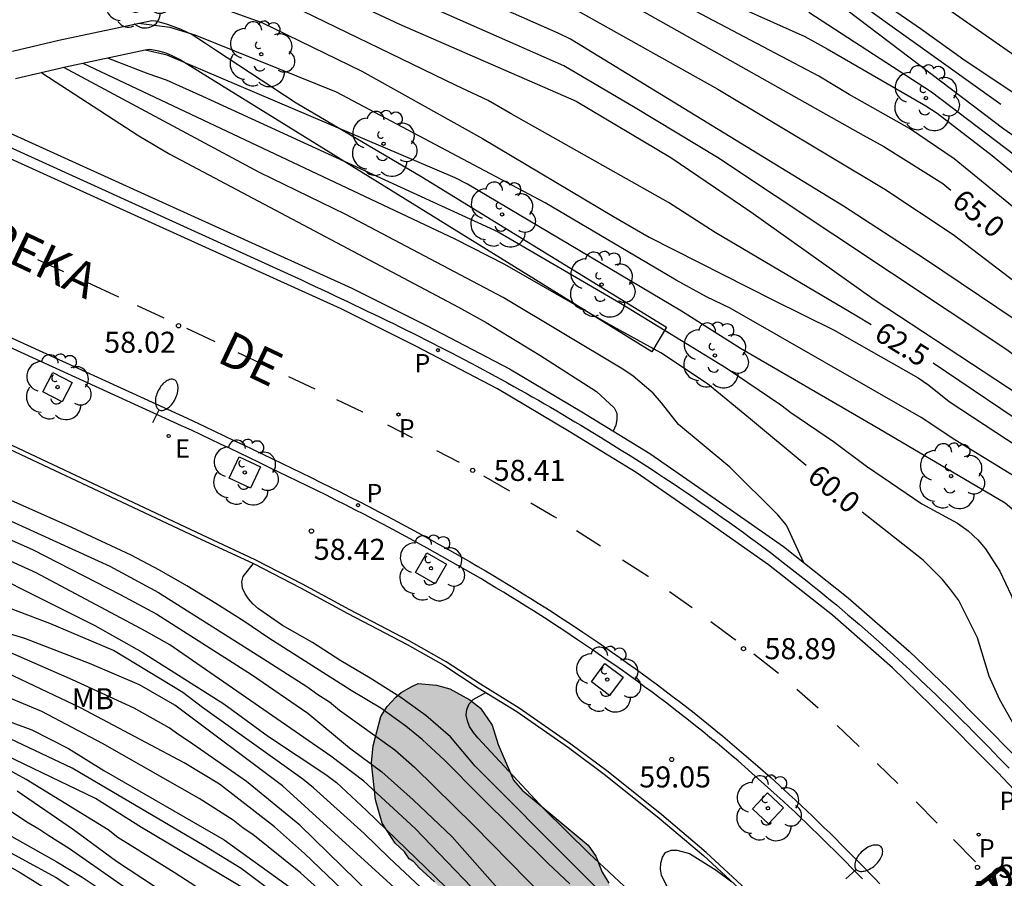
# Model space of a CAD drawing. Units: millimetres. Extents: x 581343 to 581696, y 4795789 to 4796041.
# Drawn here: x 581575 to 581610, y 4795911 to 4795941 of the extents above; entities that cross this region are included whole.
import ezdxf

# ---------------------------------------------------------------- set-up
doc = ezdxf.new("R2010")
doc.units = ezdxf.units.MM
for name, color, linetype in [('020104', 34, 'Continuous'), ('020204', 9, 'Continuous'), ('020307', 24, 'Continuous'), ('020308', 9, 'Continuous'), ('060108', 9, 'Continuous'), ('060113', 4, 'Continuous'), ('060144', 9, 'Continuous'), ('070105', 6, 'Continuous'), ('080306', 9, 'Continuous'), ('080312', 8, 'Continuous'), ('100101', 9, 'Continuous'), ('100105', 3, 'Continuous'), ('100106', 63, 'Continuous'), ('100202', 3, 'Continuous'), ('100301', 7, 'Continuous'), ('210203', 4, 'Continuous'), ('210205', 4, 'Continuous'), ('210303', 4, 'Continuous'), ('210305', 4, 'Continuous'), ('220207', 9, 'Continuous'), ('220307', 9, 'Continuous'), ('250202', 9, 'Continuous'), ('260101', 9, 'Continuous'), ('990504', 63, 'Continuous')]:
    doc.layers.add(name, color=color, linetype=linetype)
doc.layers.add('020105', color=24, linetype='Continuous', lineweight=30)
doc.styles.add('ARIAL', font='ARIAL.TTF', dxfattribs={"height": 1})
doc.styles.add('ARIALI', font='ARIALI.TTF', dxfattribs={"height": 1})
doc.styles.add('ROMANS', font='romans__.ttf', dxfattribs={"height": 1})

# ---------------------------------------------------------------- blocks, each defined once
blk = doc.blocks.new('COTAPU')
blk.add_circle((0, 0), 0.075)
blk = doc.blocks.new('ARBOL')
blk.add_circle((0, 0), 0.0587)
for centre, radius, start, end in [((-0.28, 0.855), 0.3, 359.2878, 173.6078), ((0.097, 0.97), 0.21, 23.1565, 160.4665), ((0.438, 0.881), 0.24, 301.578, 139.328), ((-0.564, 0.381), 0.532, 92.28, 254.58), ((0.656, 0.288), 0.443, 319.8556, 114.7656), ((-0.091, 0.321), 0.12, 119.14, 310.56), ((0.819, -0.249), 0.383, 235.5275, 62.0275), ((-0.556, -0.339), 0.555, 142.64, 266.54), ((-0.039, -0.384), 0.21, 189.64, 323.88), ((0.299, -0.624), 0.532, 224.67, 0.24), ((-0.301, -0.676), 0.45, 213.78, 295.32)]:
    blk.add_arc(centre, radius, start, end)
blk = doc.blocks.new('FAREDI')
blk.add_line((0, 0), (0.5, 0))
blk.add_lwpolyline([(0.5, 0, 0.159986), (0.538, -0.117, 0.106322), (0.675, -0.238, 0.071006), (0.858, -0.309, 0.057309), (1.099, -0.337, 0.057309), (1.339, -0.309, 0.071006), (1.522, -0.238, 0.106322), (1.659, -0.117, 0.159986), (1.697, 0, 0.159986), (1.659, 0.117, 0.106322), (1.522, 0.238, 0.071006), (1.339, 0.309, 0.057309), (1.099, 0.337, 0.057309), (0.858, 0.309, 0.071006), (0.675, 0.238, 0.106322), (0.538, 0.117, 0.159986)], format="xyb", close=True)
blk = doc.blocks.new('PLUVI3')
blk.add_circle((0, 0), 0.055)
blk = doc.blocks.new('REGALU')
blk.add_circle((0, 0), 0.055)
blk = doc.blocks.new('PLUVI2')
blk.add_circle((0, 0), 0.055)

msp = doc.modelspace()

# ---------------------------------------------------------------- hatches: boundary and pattern name
at = {"layer": '990504'}
msp.add_hatch(color=256, dxfattribs=at).paths.add_polyline_path([(581595.077, 4795912.075), (581595.351, 4795911.69), (581595.569, 4795911.112), (581595.815, 4795910.726), (581595.897, 4795910.506), (581596.034, 4795910.34), (581596.719, 4795909.211), (581596.963, 4795908.551), (581597.099, 4795907.835), (581596.985, 4795906.681), (581596.984, 4795906.158), (581597.092, 4795905.47), (581597.557, 4795904.562), (581597.886, 4795904.258), (581598.078, 4795904.175), (581598.216, 4795904.202), (581598.409, 4795904.339), (581598.574, 4795904.476), (581598.685, 4795904.669), (581598.906, 4795905.08), (581599.045, 4795905.547), (581599.431, 4795906.179), (581600.092, 4795906.452), (581600.449, 4795906.176), (581600.613, 4795905.791), (581600.774, 4795904.47), (581600.746, 4795904.14), (581600.772, 4795903.893), (581600.716, 4795903.48), (581600.633, 4795903.343), (581600.467, 4795902.739), (581599.998, 4795902.163), (581599.171, 4795901.615), (581598.097, 4795901.041), (581597.327, 4795900.823), (581595.759, 4795900.662), (581595.292, 4795900.746), (581594.55, 4795900.913), (581594.138, 4795901.107), (581593.616, 4795901.548), (581593.479, 4795901.741), (581593.343, 4795902.181), (581593.262, 4795902.594), (581593.291, 4795903.089), (581593.57, 4795904.353), (581593.957, 4795904.902), (581594.178, 4795905.369), (581594.234, 4795905.561), (581594.179, 4795905.754), (581593.686, 4795906.497), (581592.699, 4795907.518), (581591.658, 4795908.758), (581591.438, 4795908.896), (581591.301, 4795909.061), (581590.698, 4795909.585), (581590.204, 4795910.082), (581589.601, 4795910.771), (581589.053, 4795911.267), (581588.861, 4795911.488), (581588.696, 4795911.598), (581588.532, 4795911.846), (581588.203, 4795912.15), (581587.737, 4795912.866), (581587.492, 4795913.692), (581587.358, 4795915.012), (581587.415, 4795915.617), (581587.693, 4795916.661), (581587.914, 4795917.018), (581588.217, 4795917.347), (581588.41, 4795917.511), (581588.796, 4795917.73), (581589.016, 4795917.839), (581589.676, 4795917.783), (581590.143, 4795917.644), (581590.857, 4795917.257), (581591.241, 4795916.953), (581591.652, 4795916.347), (581591.87, 4795915.659), (581592.416, 4795914.393), (581592.717, 4795914.034)])

# ---------------------------------------------------------------- linework, layer by layer
at = {"layer": '020104', "flags": 128}
for points, elevation in [([(581631.643, 4795912.749), (581631.372, 4795913.627), (581631.203, 4795914.054), (581627.754, 4795918.68), (581626.793, 4795919.742), (581623.705, 4795922.854), (581620.545, 4795925.94), (581617.97, 4795928.271), (581614.611, 4795931.214), (581608.113, 4795936.526), (581606.526, 4795937.6), (581604.371, 4795938.816), (581603.294, 4795939.462), (581594.485, 4795944.116)], 65.5), ([(581636.984, 4795915.2), (581636.834, 4795916.094), (581636.768, 4795916.266), (581636.568, 4795916.618), (581636.307, 4795917.014), (581633.059, 4795920.778), (581630.969, 4795922.832), (581629.869, 4795923.743), (581623.297, 4795929.678), (581622.273, 4795930.673), (581619.763, 4795932.84), (581613.629, 4795937.834), (581613.247, 4795938.092), (581612.898, 4795938.364), (581605.145, 4795943.778)], 68.5), ([(581583.904, 4795943.408), (581588.351, 4795941.315), (581594.645, 4795938.58), (581598.014, 4795936.571), (581600.867, 4795934.629), (581605.268, 4795931.508), (581610.46, 4795928.092), (581612.031, 4795926.981), (581615.525, 4795924.28), (581619.983, 4795920.357), (581620.333, 4795920.012), (581623.277, 4795916.012), (581625.072, 4795913.632), (581625.536, 4795912.824), (581625.703, 4795912.431), (581625.729, 4795912.169), (581625.708, 4795911.97), (581625.647, 4795911.771), (581625.538, 4795911.556)], 63), ([(581628.412, 4795911.282), (581628.375, 4795911.664), (581628.262, 4795912.438), (581628.175, 4795912.762), (581627.343, 4795914.622), (581626.304, 4795916.277), (581625.101, 4795917.844), (581623.136, 4795920.092), (581621.152, 4795922.275), (581620.443, 4795922.927), (581618.11, 4795924.66), (581614.665, 4795927.454), (581613.479, 4795928.326), (581611.596, 4795929.904), (581607.059, 4795932.96), (581604.174, 4795934.838), (581594.441, 4795940.78), (581594.002, 4795940.991), (581589.042, 4795943.188)], 64), ([(581581.195, 4795942.2), (581583.449, 4795941.376), (581587.005, 4795939.645), (581591.31, 4795937.242), (581595.977, 4795934.464), (581597.247, 4795933.732), (581601.653, 4795931.495), (581603.842, 4795930.42), (581606.831, 4795928.718), (581607.211, 4795928.455), (581607.933, 4795927.876), (581611.635, 4795925.449), (581612.029, 4795925.158), (581616.415, 4795921.164), (581617.454, 4795920.125), (581619.021, 4795918.2), (581619.547, 4795917.387), (581620.205, 4795916.052), (581620.433, 4795915.107), (581620.4, 4795914.666), (581620.12, 4795912.931), (581620.119, 4795912.514), (581620.067, 4795911.996)], 62), ([(581627.689, 4795910.947), (581627.619, 4795911.392), (581627.548, 4795911.72), (581627.24, 4795912.681), (581627.072, 4795913.083), (581626.857, 4795913.515), (581626.352, 4795914.308), (581626.083, 4795914.658), (581625.783, 4795915.006), (581625.107, 4795915.707), (581623.02, 4795918.457), (581621.482, 4795920.331), (581620.142, 4795921.775), (581618.992, 4795922.736), (581613.558, 4795927.055), (581609.987, 4795929.721), (581599.684, 4795936.566), (581596.753, 4795938.343), (581594.206, 4795939.836), (581588.815, 4795942.214)], 63.5), ([(581594.088, 4795942.137), (581599.692, 4795939.003), (581605.643, 4795935.435), (581608.073, 4795933.824), (581611.232, 4795931.419), (581611.939, 4795930.798), (581612.303, 4795930.559), (581615.758, 4795927.782), (581619.903, 4795924.252), (581620.68, 4795923.645), (581622.43, 4795921.907), (581623.798, 4795920.51), (581626.74, 4795917.109), (581627.599, 4795915.955), (581628.636, 4795913.773), (581628.998, 4795912.288), (581629.052, 4795911.577)], 64.5), ([(581603.944, 4795942.083), (581609.888, 4795937.585), (581615.195, 4795933.901), (581619.443, 4795930.439), (581619.797, 4795930.11), (581620.125, 4795929.765), (581627.664, 4795922.569), (581630.501, 4795919.836), (581631.124, 4795919.123), (581633.29, 4795915.504), (581633.403, 4795915.288), (581633.509, 4795915.023), (581633.718, 4795913.704)], 67), ([(581605.341, 4795942.251), (581606.954, 4795941.14), (581608.508, 4795940.028), (581613.431, 4795936.747), (581615.339, 4795935.238), (581616.857, 4795934.004), (581620.41, 4795931.321), (581622.249, 4795929.766), (581623.276, 4795928.745), (581626.138, 4795926.033), (581629.413, 4795923.035), (581630.957, 4795921.813), (581631.318, 4795921.48), (581632.35, 4795920.415), (581635.573, 4795916.611), (581635.847, 4795916.212), (581636.063, 4795915.854), (581636.14, 4795915.662), (581636.269, 4795914.873)], 68), ([(581600.566, 4795941.878), (581602.792, 4795940.883), (581603.593, 4795940.436), (581607.108, 4795938.408), (581607.513, 4795938.146), (581609.462, 4795936.639), (581613.67, 4795933.159), (581616.716, 4795930.685), (581620.387, 4795927.306), (581626.101, 4795921.725), (581629.555, 4795918.139), (581630.49, 4795917.043), (581631.671, 4795914.953), (581631.914, 4795914.468), (581632.046, 4795914.011), (581632.285, 4795913.044)], 66), ([(581602.936, 4795941.744), (581607.309, 4795938.902), (581611.25, 4795935.92), (581611.612, 4795935.688), (581612.744, 4795934.771), (581617.389, 4795931.154), (581620.863, 4795927.912), (581624.077, 4795924.817), (581627.668, 4795921.409), (581630.427, 4795918.532), (581631.039, 4795917.786), (581632.547, 4795915.378), (581632.784, 4795914.848), (581632.927, 4795914.286), (581633.067, 4795913.404)], 66.5), ([(581615.979, 4795914.461), (581615.577, 4795915.726), (581614.513, 4795920.161), (581614.2, 4795921.063), (581613.984, 4795921.49), (581613.73, 4795921.914), (581613.453, 4795922.316), (581613.124, 4795922.676), (581611.342, 4795924.405), (581610.59, 4795925.01), (581608.135, 4795926.511), (581606.944, 4795927.304), (581600.137, 4795931.203), (581599.291, 4795931.604), (581598.206, 4795932.203), (581593.548, 4795934.952), (581586.102, 4795938.892), (581581.074, 4795940.922), (581580.184, 4795941.193), (581579.058, 4795941.344)], 61.5), ([(581612.41, 4795916.657), (581612.367, 4795916.8), (581612.283, 4795917.361), (581612.29, 4795917.762), (581612.513, 4795918.715), (581612.633, 4795919.121), (581612.673, 4795919.532), (581612.683, 4795919.979), (581612.473, 4795920.864), (581612.091, 4795921.715), (581611.859, 4795922.128), (581611.296, 4795922.923), (581610.638, 4795923.656), (581609.933, 4795924.253), (581605.232, 4795927.024), (581600.5, 4795929.771), (581598.402, 4795931.093), (581590.777, 4795935.624), (581590.336, 4795935.845), (581580.071, 4795940.217), (581579.294, 4795940.39)], 61), ([(581577.969, 4795940.109), (581579.388, 4795939.56), (581580.034, 4795939.339), (581581.328, 4795938.758), (581591.864, 4795933.916), (581596.223, 4795931.383), (581599.991, 4795929.08), (581601.936, 4795927.756), (581602.29, 4795927.491), (581603.815, 4795926.46), (581604.99, 4795925.577), (581606.964, 4795924.239), (581608.232, 4795923.547), (581608.615, 4795923.271), (581608.96, 4795922.953), (581609.225, 4795922.632), (581609.737, 4795921.838), (581610.14, 4795920.987), (581610.673, 4795919.598), (581611.028, 4795917.709), (581611.12, 4795917.295), (581611.449, 4795916.347), (581611.681, 4795915.966)], 60.5), ([(581602.759, 4795922.139), (581602.145, 4795923.478), (581601.832, 4795923.838), (581600.117, 4795925.538), (581598.289, 4795927.064), (581597.688, 4795927.836), (581597.392, 4795928.179), (581596.678, 4795928.779), (581596.315, 4795929.027), (581592.044, 4795931.58), (581586.446, 4795934.534), (581583.362, 4795936.033), (581576.399, 4795939.775)], 59.5), ([(581575.607, 4795939.587), (581579.066, 4795937.336), (581580.169, 4795936.691), (581590.46, 4795931.236), (581591.436, 4795930.696), (581593.351, 4795929.526), (581595.37, 4795928.23), (581596.003, 4795927.653), (581596.092, 4795927.459), (581596.092, 4795927.242), (581596.054, 4795927.041), (581595.968, 4795926.826)], 59), ([(581594.42, 4795910.706), (581593.654, 4795911.424), (581591.212, 4795913.834), (581589.954, 4795915.107), (581589.158, 4795915.84), (581588.584, 4795916.32), (581587.683, 4795916.964), (581586.625, 4795917.587), (581583.697, 4795919.453), (581582.81, 4795920.06), (581581.805, 4795920.683), (581580.776, 4795921.313), (581579.8, 4795921.868), (581578.794, 4795922.408), (581576.677, 4795923.392), (581574.299, 4795924.443)], 58), ([(581592.052, 4795909.398), (581588.91, 4795912.672), (581587.077, 4795914.353), (581585.908, 4795915.252), (581580.165, 4795919.209), (581579.309, 4795919.698), (581575.412, 4795921.774), (581570.478, 4795924.005)], 56.5), ([(581573.529, 4795923.385), (581575.303, 4795922.602), (581578.4, 4795921.003), (581579.711, 4795920.301), (581583.076, 4795918.153), (581585.09, 4795916.778), (581586.566, 4795915.547), (581587.727, 4795914.688), (581588.842, 4795913.689), (581590.226, 4795912.375), (581591.84, 4795910.546)], 57), ([(581571.843, 4795922.723), (581577.493, 4795919.897), (581579.188, 4795918.948), (581582.096, 4795917.116), (581583.68, 4795915.949), (581585.732, 4795914.601), (581586.108, 4795914.306), (581587.178, 4795913.318), (581590.709, 4795909.908)], 56), ([(581598.367, 4795907.552), (581591.051, 4795914.895), (581590.169, 4795915.932), (581589.289, 4795916.695), (581588.399, 4795917.341), (581587.307, 4795918.027), (581586.267, 4795918.642), (581585.25, 4795919.296), (581584.183, 4795919.907), (581583.328, 4795920.496), (581583.124, 4795920.673), (581582.968, 4795920.85), (581582.854, 4795921.027), (581582.763, 4795921.231), (581582.736, 4795921.455), (581582.787, 4795921.651), (581583.148, 4795922.106)], 58.5), ([(581592.69, 4795907.219), (581587.982, 4795911.632), (581587.098, 4795912.49), (581585.29, 4795914.119), (581584.909, 4795914.424), (581581.336, 4795916.976), (581580.629, 4795917.513), (581578.163, 4795919.012), (581575.897, 4795919.977), (581573.622, 4795920.824)], 55.5), ([(581592.85, 4795904.933), (581584.803, 4795912.795), (581582.905, 4795914.348), (581580.866, 4795915.758), (581580.487, 4795916.004), (581580.142, 4795916.257), (581578.899, 4795916.954), (581576.699, 4795917.967), (581574.419, 4795918.97)], 54.5), ([(581589.554, 4795907.399), (581584.971, 4795911.786), (581583.898, 4795912.736), (581581.938, 4795914.246), (581580.686, 4795915.016), (581576.982, 4795916.973), (581572.978, 4795918.871)], 54), ([(581586.185, 4795909.875), (581584.823, 4795911.09), (581583.122, 4795912.456), (581582.784, 4795912.688), (581582.427, 4795912.966), (581581.219, 4795913.738), (581577.776, 4795915.695), (581575.613, 4795916.843), (581573.783, 4795917.598)], 53.5), ([(581596.716, 4795910.284), (581595.115, 4795911.781), (581593.493, 4795913.375), (581591.141, 4795915.905), (581590.985, 4795916.092), (581590.851, 4795916.301), (581590.777, 4795916.503), (581590.726, 4795916.704), (581590.748, 4795916.913), (581590.831, 4795917.107), (581590.973, 4795917.271), (581591.43, 4795917.517)], 59), ([(581573.399, 4795916.867), (581575.251, 4795916.188), (581576.558, 4795915.526), (581577.82, 4795914.74), (581582.103, 4795912.268), (581584.45, 4795910.583)], 53), ([(581583.411, 4795910.185), (581579.155, 4795912.704), (581577.517, 4795913.736), (581573.071, 4795915.873)], 52), ([(581584.022, 4795908.716), (581580.321, 4795911.106), (581578.321, 4795912.354), (581577.974, 4795912.622), (581575.057, 4795914.413), (581573.8, 4795915.094)], 51.5), ([(581574.731, 4795914.012), (581576.732, 4795912.633), (581578.275, 4795911.504), (581584.479, 4795907.429)], 51), ([(581581.454, 4795908.559), (581576.6, 4795911.951), (581575.857, 4795912.408), (581575.5, 4795912.653), (581575.079, 4795912.896), (581574.314, 4795913.404)], 50.5), ([(581571.787, 4795913.276), (581576.115, 4795910.931), (581578.461, 4795909.368)], 49.5), ([(581573.137, 4795912.067), (581574.836, 4795911.102), (581577.301, 4795909.579)], 49), ([(581597.881, 4795910.616), (581597.688, 4795911.012), (581597.649, 4795911.228), (581597.667, 4795911.437), (581597.722, 4795911.646), (581597.835, 4795911.814), (581598.026, 4795911.898), (581598.247, 4795911.9), (581598.685, 4795911.777), (581599.636, 4795911.184), (581600.19, 4795910.778)], 59.5)]:
    msp.add_lwpolyline(points, dxfattribs=dict(at, elevation=elevation))
at = {"layer": '020105', "flags": 128}
for points, elevation in [([(581595.367, 4795942.714), (581604.871, 4795937.359), (581605.606, 4795936.966), (581607.709, 4795935.638), (581607.993, 4795935.403)], 65), ([(581609.772, 4795938.461), (581604.191, 4795942.457)], 67.5), ([(581605.157, 4795930.604), (581604.643, 4795930.921), (581599.595, 4795933.902), (581597.939, 4795934.968), (581592.328, 4795938.127), (581591.517, 4795938.599), (581590.377, 4795939.133), (581583.755, 4795942.346)], 62.5), ([(581602.841, 4795925.596), (581600.853, 4795927.253), (581599.32, 4795928.507), (581597.668, 4795929.617), (581595.971, 4795930.539), (581592.102, 4795932.753), (581590.336, 4795933.656), (581577.081, 4795939.921)], 60), ([(581623.029, 4795912.641), (581623.074, 4795913.308), (581623.018, 4795913.707), (581621.845, 4795916.376), (581620.791, 4795917.935), (581620.475, 4795918.263), (581620.141, 4795918.562), (581619.847, 4795918.898), (581619.276, 4795919.632), (581618.626, 4795920.36), (581616.444, 4795922.37), (581613.448, 4795924.955), (581611.205, 4795926.662), (581607.368, 4795929.241)], 62.5), ([(581573.548, 4795924.052), (581578.031, 4795922.016), (581579.77, 4795921.074), (581583.513, 4795918.72), (581585.054, 4795917.733), (581585.441, 4795917.445), (581585.854, 4795917.18), (581586.209, 4795916.885), (581588.182, 4795915.477), (581588.884, 4795914.854), (581591.002, 4795912.778), (581594.799, 4795908.904)], 57.5), ([(581610.932, 4795915.254), (581610.294, 4795916.269), (581609.733, 4795917.273), (581609.363, 4795918.097), (581608.945, 4795919.465), (581608.28, 4795920.789), (581608, 4795921.178), (581607.693, 4795921.546), (581607.009, 4795922.227), (581604.838, 4795923.94)], 60), ([(581589.347, 4795909.493), (581584.185, 4795914.193), (581580.349, 4795917.061), (581579.093, 4795917.792), (581577.313, 4795918.552), (581575, 4795919.439), (581572.805, 4795920.104)], 55), ([(581585.285, 4795909.317), (581582.709, 4795911.245), (581581.397, 4795912.05), (581576.695, 4795914.816), (581574.044, 4795916.063)], 52.5), ([(581573.111, 4795913.189), (581576.149, 4795911.486), (581577.049, 4795910.941), (581577.9, 4795910.37)], 50)]:
    msp.add_lwpolyline(points, dxfattribs=dict(at, elevation=elevation))
at = {"layer": '060108'}
msp.add_polyline3d([(581604.843, 4795910.881, 59.383), (581604.646, 4795911.083, 59.369), (581604.448, 4795911.285, 59.355), (581604.25, 4795911.486, 59.341), (581604.052, 4795911.687, 59.327), (581603.852, 4795911.886, 59.314), (581603.652, 4795912.085, 59.3), (581603.451, 4795912.283, 59.287), (581603.249, 4795912.481, 59.273), (581603.047, 4795912.677, 59.26), (581602.844, 4795912.873, 59.247), (581602.639, 4795913.067, 59.234), (581602.434, 4795913.261, 59.221), (581602.228, 4795913.454, 59.209), (581602.021, 4795913.645, 59.196), (581601.813, 4795913.836, 59.184), (581601.362, 4795914.245, 59.159), (581600.907, 4795914.649, 59.135), (581600.661, 4795914.864, 59.122), (581600.414, 4795915.077, 59.11), (581600.166, 4795915.289, 59.098), (581599.916, 4795915.5, 59.086), (581599.665, 4795915.709, 59.074), (581599.412, 4795915.917, 59.063), (581599.158, 4795916.123, 59.051), (581598.904, 4795916.328, 59.04), (581598.647, 4795916.531, 59.029), (581598.39, 4795916.733, 59.018), (581598.132, 4795916.933, 59.007), (581597.872, 4795917.132, 58.997), (581597.611, 4795917.33, 58.986), (581597.35, 4795917.526, 58.975), (581597.087, 4795917.721, 58.964), (581596.823, 4795917.914, 58.953), (581596.558, 4795918.106, 58.942), (581596.292, 4795918.296, 58.931), (581596.025, 4795918.485, 58.919), (581595.757, 4795918.672, 58.908), (581595.23, 4795919.037, 58.885), (581594.699, 4795919.396, 58.861), (581594.438, 4795919.571, 58.849), (581594.176, 4795919.745, 58.837), (581593.914, 4795919.917, 58.824), (581593.651, 4795920.088, 58.812), (581593.387, 4795920.257, 58.799), (581593.122, 4795920.426, 58.786), (581592.856, 4795920.593, 58.773), (581592.59, 4795920.759, 58.76), (581592.323, 4795920.923, 58.747), (581592.055, 4795921.087, 58.734), (581591.786, 4795921.249, 58.72), (581591.517, 4795921.41, 58.707), (581591.247, 4795921.57, 58.693), (581590.976, 4795921.729, 58.68), (581590.705, 4795921.886, 58.666), (581590.433, 4795922.043, 58.653), (581590.16, 4795922.198, 58.639), (581589.887, 4795922.352, 58.626), (581589.613, 4795922.505, 58.612), (581589.339, 4795922.657, 58.599), (581588.729, 4795922.991, 58.569), (581588.117, 4795923.319, 58.54), (581587.781, 4795923.497, 58.524), (581587.443, 4795923.674, 58.508), (581587.105, 4795923.85, 58.492), (581586.766, 4795924.024, 58.476), (581586.427, 4795924.197, 58.46), (581586.087, 4795924.369, 58.445), (581585.746, 4795924.54, 58.429), (581585.404, 4795924.709, 58.413), (581585.063, 4795924.878, 58.398), (581584.72, 4795925.046, 58.383), (581584.378, 4795925.213, 58.367), (581584.035, 4795925.379, 58.352), (581583.691, 4795925.544, 58.337), (581583.348, 4795925.709, 58.321), (581583.003, 4795925.874, 58.306), (581582.659, 4795926.038, 58.291), (581582.315, 4795926.201, 58.276), (581581.97, 4795926.364, 58.261), (581581.625, 4795926.527, 58.245), (581581.281, 4795926.69, 58.23), (581580.936, 4795926.853, 58.215), (581580.591, 4795927.016, 58.2), (581540.279, 4795945.443, 56.374)], dxfattribs=at)
at = {"layer": '060113'}
for points in [[(581540.497, 4795945.707, 56.301), (581580.793, 4795927.287, 58.046), (581581.42, 4795926.983, 58.076), (581581.764, 4795926.82, 58.091), (581582.109, 4795926.657, 58.107), (581582.454, 4795926.494, 58.122), (581582.799, 4795926.331, 58.137), (581583.143, 4795926.167, 58.152), (581583.489, 4795926.001, 58.167), (581583.832, 4795925.836, 58.183), (581584.176, 4795925.671, 58.198), (581584.52, 4795925.505, 58.213), (581584.863, 4795925.337, 58.229), (581585.207, 4795925.169, 58.244), (581585.548, 4795925, 58.259), (581585.891, 4795924.83, 58.275), (581586.233, 4795924.659, 58.291), (581586.574, 4795924.486, 58.306), (581586.914, 4795924.313, 58.322), (581587.254, 4795924.138, 58.338), (581587.594, 4795923.961, 58.354), (581587.933, 4795923.784, 58.37), (581588.27, 4795923.605, 58.386), (581588.884, 4795923.276, 58.416), (581589.496, 4795922.941, 58.446), (581589.771, 4795922.788, 58.459), (581590.046, 4795922.635, 58.473), (581590.32, 4795922.48, 58.486), (581590.595, 4795922.324, 58.5), (581590.868, 4795922.167, 58.513), (581591.14, 4795922.009, 58.527), (581591.412, 4795921.849, 58.54), (581591.683, 4795921.689, 58.554), (581591.953, 4795921.527, 58.567), (581592.223, 4795921.365, 58.581), (581592.493, 4795921.199, 58.594), (581592.761, 4795921.035, 58.607), (581593.029, 4795920.868, 58.62), (581593.296, 4795920.7, 58.633), (581593.562, 4795920.53, 58.646), (581593.827, 4795920.36, 58.659), (581594.092, 4795920.188, 58.672), (581594.355, 4795920.016, 58.685), (581594.618, 4795919.841, 58.697), (581594.881, 4795919.665, 58.709), (581595.414, 4795919.305, 58.733), (581595.943, 4795918.938, 58.756), (581596.212, 4795918.75, 58.767), (581596.48, 4795918.56, 58.779), (581596.748, 4795918.369, 58.79), (581597.014, 4795918.176, 58.801), (581597.28, 4795917.982, 58.812), (581597.544, 4795917.786, 58.823), (581597.807, 4795917.589, 58.834), (581598.069, 4795917.39, 58.845), (581598.33, 4795917.19, 58.856), (581598.59, 4795916.989, 58.867), (581598.848, 4795916.786, 58.878), (581599.107, 4795916.581, 58.889), (581599.362, 4795916.375, 58.9), (581599.618, 4795916.168, 58.912), (581599.872, 4795915.959, 58.923), (581600.125, 4795915.748, 58.935), (581600.376, 4795915.536, 58.947), (581600.626, 4795915.323, 58.959), (581600.874, 4795915.109, 58.971), (581601.122, 4795914.892, 58.984), (581601.579, 4795914.486, 59.009), (581602.032, 4795914.075, 59.034), (581602.241, 4795913.884, 59.046), (581602.449, 4795913.691, 59.059), (581602.657, 4795913.497, 59.071), (581602.862, 4795913.302, 59.084), (581603.069, 4795913.107, 59.097), (581603.273, 4795912.91, 59.11), (581603.476, 4795912.713, 59.123), (581603.679, 4795912.514, 59.137), (581603.881, 4795912.315, 59.15), (581604.081, 4795912.116, 59.164), (581604.282, 4795911.916, 59.177), (581604.482, 4795911.713, 59.192), (581604.68, 4795911.512, 59.206), (581604.878, 4795911.31, 59.22), (581605.076, 4795911.107, 59.234), (581605.273, 4795910.903, 59.248), (581605.469, 4795910.698, 59.262)], [(581611.976, 4795912.219, 59.517), (581609.673, 4795914.672, 59.358), (581607.288, 4795917.07, 59.232), (581605.917, 4795918.394, 59.144), (581603.779, 4795920.269, 59.045), (581601.502, 4795922.063, 58.891), (581599.252, 4795923.636, 58.825), (581596.783, 4795925.348, 58.704), (581594.395, 4795926.811, 58.613), (581591.843, 4795928.33, 58.517), (581588.933, 4795929.851, 58.385), (581586.27, 4795931.178, 58.269), (581578.775, 4795934.58, 57.917), (581568.753, 4795939.118, 57.513), (581557.853, 4795944.097, 57.027)]]:
    msp.add_polyline3d(points, dxfattribs=at)
at = {"layer": '060144'}
msp.add_polyline3d([(581603.543, 4795907.684, 59.574), (581602.671, 4795908.54, 59.538), (581600.863, 4795910.36, 59.451), (581599.277, 4795911.822, 59.363), (581597.697, 4795913.155, 59.263), (581595.783, 4795914.685, 59.144), (581594.462, 4795915.678, 59.083), (581592.617, 4795916.961, 59.012), (581591.234, 4795917.813, 58.876), (581590.012, 4795918.614, 58.829), (581588.697, 4795919.355, 58.774), (581586.58, 4795920.459, 58.615), (581584.895, 4795921.372, 58.493), (581583.21, 4795922.241, 58.453), (581581.333, 4795923.117, 58.333), (581571.687, 4795927.65, 58), (581555.966, 4795934.755, 57.336), (581538.685, 4795942.668, 56.389), (581524.778, 4795949.1, 55.379), (581508.196, 4795956.67, 54.443)], dxfattribs=at)
at = {"layer": '070105'}
for points in [[(581574.567, 4795940.351, 61.598), (581576.22, 4795940.742, 61.598), (581579.53, 4795941.444, 61.598), (581579.656, 4795941.438, 61.065), (581580.042, 4795941.326, 61.068), (581580.278, 4795941.242, 61.071), (581580.567, 4795941.14, 61.076), (581580.971, 4795940.952, 61.081), (581581.411, 4795940.659, 61.086), (581581.794, 4795940.4, 61.099), (581584.668, 4795938.515, 61.158), (581589.154, 4795935.876, 61.294), (581597.869, 4795930.529, 61.498), (581597.343, 4795929.645, 61.498), (581580.767, 4795939.908, 61.11), (581580.519, 4795940.06, 61.102), (581580.254, 4795940.19, 61.092), (581580.039, 4795940.28, 61.086), (581579.774, 4795940.354, 61.079), (581579.453, 4795940.41, 61.078), (581579.29, 4795940.389, 61.058), (581576.458, 4795939.789, 59.624), (581574.67, 4795939.365, 58.623)], [(581570.439, 4795939.266, 57.93), (581579.142, 4795935.326, 58.28), (581586.651, 4795931.917, 58.633), (581589.336, 4795930.579, 58.751), (581592.275, 4795929.043, 58.885), (581594.852, 4795927.509, 58.983), (581597.266, 4795926.03, 59.076), (581599.756, 4795924.303, 59.198), (581602.028, 4795922.715, 59.266), (581604.343, 4795920.892, 59.423), (581606.513, 4795918.988, 59.525), (581607.906, 4795917.643, 59.614), (581610.306, 4795915.23, 59.742), (581610.589, 4795914.928, 59.761)], [(581571.647, 4795938.222, 57.631), (581584.625, 4795932.318, 58.199), (581584.859, 4795932.208, 58.209), (581585.094, 4795932.098, 58.22), (581585.328, 4795931.988, 58.23), (581585.563, 4795931.878, 58.24), (581585.797, 4795931.768, 58.25), (581586.031, 4795931.657, 58.261), (581586.265, 4795931.547, 58.271), (581586.499, 4795931.436, 58.281), (581586.733, 4795931.325, 58.291), (581586.967, 4795931.214, 58.302), (581587.2, 4795931.102, 58.312), (581587.434, 4795930.99, 58.322), (581587.667, 4795930.878, 58.332), (581587.9, 4795930.765, 58.342), (581588.133, 4795930.652, 58.352), (581588.365, 4795930.538, 58.362), (581588.598, 4795930.424, 58.371), (581588.829, 4795930.309, 58.381), (581589.061, 4795930.194, 58.391), (581589.292, 4795930.078, 58.4), (581589.523, 4795929.961, 58.41), (581589.754, 4795929.843, 58.419), (581590.207, 4795929.61, 58.438), (581590.659, 4795929.374, 58.456), (581590.882, 4795929.257, 58.465), (581591.103, 4795929.14, 58.474), (581591.325, 4795929.021, 58.482), (581591.546, 4795928.902, 58.491), (581591.766, 4795928.782, 58.499), (581591.987, 4795928.662, 58.508), (581592.206, 4795928.54, 58.517), (581592.426, 4795928.418, 58.525), (581592.645, 4795928.296, 58.534), (581592.864, 4795928.172, 58.542), (581593.082, 4795928.048, 58.55), (581593.3, 4795927.924, 58.559), (581593.518, 4795927.798, 58.567), (581593.735, 4795927.672, 58.576), (581593.952, 4795927.545, 58.584), (581594.168, 4795927.418, 58.593), (581594.384, 4795927.29, 58.601), (581594.6, 4795927.161, 58.61), (581594.815, 4795927.032, 58.619), (581595.03, 4795926.902, 58.627), (581595.509, 4795926.61, 58.647), (581595.986, 4795926.316, 58.667), (581596.249, 4795926.152, 58.678), (581596.511, 4795925.988, 58.689), (581596.772, 4795925.822, 58.7), (581597.033, 4795925.655, 58.712), (581597.293, 4795925.488, 58.723), (581597.552, 4795925.319, 58.735), (581597.811, 4795925.15, 58.747), (581598.069, 4795924.979, 58.758), (581598.326, 4795924.807, 58.77), (581598.583, 4795924.634, 58.782), (581598.838, 4795924.46, 58.794), (581599.093, 4795924.285, 58.806), (581599.348, 4795924.109, 58.818), (581599.601, 4795923.932, 58.83), (581599.854, 4795923.753, 58.842), (581600.105, 4795923.574, 58.854), (581600.356, 4795923.393, 58.866), (581600.606, 4795923.211, 58.879), (581600.856, 4795923.028, 58.891), (581601.104, 4795922.843, 58.903), (581601.567, 4795922.496, 58.926), (581602.026, 4795922.145, 58.95), (581602.239, 4795921.981, 58.96), (581602.451, 4795921.816, 58.971), (581602.663, 4795921.649, 58.982), (581602.874, 4795921.482, 58.993), (581603.084, 4795921.314, 59.004), (581603.293, 4795921.145, 59.015), (581603.502, 4795920.975, 59.026), (581603.71, 4795920.805, 59.036), (581603.917, 4795920.633, 59.047), (581604.123, 4795920.46, 59.058), (581604.329, 4795920.287, 59.069), (581604.533, 4795920.112, 59.08), (581604.737, 4795919.937, 59.091), (581604.941, 4795919.761, 59.103), (581605.143, 4795919.584, 59.114), (581605.344, 4795919.406, 59.125), (581605.544, 4795919.227, 59.136), (581605.744, 4795919.047, 59.147), (581605.944, 4795918.866, 59.158), (581606.142, 4795918.685, 59.169), (581606.532, 4795918.324, 59.192), (581606.919, 4795917.961, 59.214), (581607.109, 4795917.78, 59.225), (581607.298, 4795917.599, 59.236), (581607.487, 4795917.417, 59.247), (581607.675, 4795917.234, 59.258), (581607.862, 4795917.051, 59.27), (581608.049, 4795916.867, 59.281), (581608.236, 4795916.683, 59.292), (581608.421, 4795916.498, 59.303), (581608.607, 4795916.313, 59.314), (581608.792, 4795916.127, 59.326), (581608.976, 4795915.94, 59.337), (581609.16, 4795915.754, 59.348), (581609.344, 4795915.567, 59.359), (581609.527, 4795915.379, 59.371), (581609.711, 4795915.192, 59.382), (581609.894, 4795915.004, 59.393), (581610.076, 4795914.816, 59.404)]]:
    msp.add_polyline3d(points, dxfattribs=at)
at = {"layer": '100101'}
for points in [[(581576.693, 4795928.559, 58.116), (581576.338, 4795927.868, 58.115), (581575.648, 4795928.222, 58.113), (581576.002, 4795928.913, 58.114), (581576.693, 4795928.559, 58.116)], [(581582.64, 4795925.909, 58.294), (581583.398, 4795925.552, 58.318), (581583.041, 4795924.794, 58.318), (581582.283, 4795925.151, 58.294), (581582.64, 4795925.909, 58.294)], [(581589.324, 4795922.488, 58.607), (581590.024, 4795922.089, 58.638), (581589.625, 4795921.389, 58.638), (581588.925, 4795921.788, 58.607), (581589.324, 4795922.488, 58.607)], [(581595.67, 4795918.543, 58.907), (581596.319, 4795918.06, 58.918), (581595.836, 4795917.411, 58.918), (581595.187, 4795917.894, 58.907), (581595.67, 4795918.543, 58.907)], [(581601.459, 4795913.947, 59.182), (581602.031, 4795913.412, 59.215), (581601.496, 4795912.84, 59.215), (581600.924, 4795913.375, 59.182), (581601.459, 4795913.947, 59.182)]]:
    msp.add_polyline3d(points, dxfattribs=at)
at = {"layer": '100105'}
msp.add_polyline3d([(581571.625, 4795927.515, 57.987), (581581.27, 4795922.982, 58.32), (581583.145, 4795922.107, 58.44), (581584.826, 4795921.24, 58.48), (581586.511, 4795920.327, 58.602), (581588.627, 4795919.224, 58.761), (581589.935, 4795918.487, 58.816), (581591.155, 4795917.687, 58.862), (581592.536, 4795916.836, 58.998), (581594.375, 4795915.557, 59.069), (581595.692, 4795914.567, 59.13), (581597.603, 4795913.04, 59.249), (581599.179, 4795911.71, 59.349), (581600.76, 4795910.253, 59.437)], dxfattribs=at)
at = {"layer": '100106', "flags": 128}
msp.add_lwpolyline([(581589.601, 4795910.771), (581589.053, 4795911.267), (581588.861, 4795911.488), (581588.696, 4795911.598), (581588.532, 4795911.846), (581588.203, 4795912.15), (581587.737, 4795912.866), (581587.492, 4795913.692), (581587.358, 4795915.012), (581587.415, 4795915.617), (581587.693, 4795916.661), (581587.914, 4795917.018), (581588.217, 4795917.347), (581588.41, 4795917.511), (581588.796, 4795917.73), (581589.016, 4795917.839), (581589.676, 4795917.783), (581590.143, 4795917.644), (581590.857, 4795917.257), (581591.241, 4795916.953), (581591.652, 4795916.347), (581591.87, 4795915.659), (581592.416, 4795914.393), (581592.717, 4795914.034), (581595.077, 4795912.075), (581595.351, 4795911.69), (581595.569, 4795911.112), (581595.815, 4795910.726)], dxfattribs=at)
at = {"layer": '260101'}
for points in [[(581575.455, 4795932.938, 57.858), (581576.383, 4795932.51, 57.884)], [(581577.217, 4795932.125, 57.906), (581578.343, 4795931.605, 57.937)], [(581579.007, 4795931.298, 57.955), (581579.954, 4795930.861, 57.981)], [(581580.769, 4795930.485, 58.003), (581581.752, 4795930.031, 58.03), (581581.779, 4795930.018, 58.031)], [(581582.597, 4795929.629, 58.063), (581583.56, 4795929.17, 58.1)], [(581584.401, 4795928.77, 58.132), (581585.332, 4795928.326, 58.168)], [(581586.111, 4795927.956, 58.198), (581587.039, 4795927.514, 58.234), (581587.046, 4795927.51, 58.234)], [(581587.927, 4795927.051, 58.28), (581588.8, 4795926.595, 58.326)], [(581589.672, 4795926.14, 58.372), (581590.479, 4795925.718, 58.414)], [(581591.349, 4795925.228, 58.457), (581592.27, 4795924.702, 58.502)], [(581593.028, 4795924.269, 58.54), (581593.867, 4795923.789, 58.581), (581593.95, 4795923.736, 58.585)], [(581594.653, 4795923.287, 58.615), (581595.513, 4795922.738, 58.652)], [(581596.293, 4795922.241, 58.686), (581597.211, 4795921.655, 58.726), (581597.22, 4795921.649, 58.726)], [(581597.969, 4795921.118, 58.766), (581598.774, 4795920.548, 58.809), (581598.779, 4795920.544, 58.809)], [(581599.443, 4795920.05, 58.843), (581600.28, 4795919.427, 58.885), (581600.33, 4795919.388, 58.887)], [(581600.972, 4795918.889, 58.918), (581601.851, 4795918.205, 58.959)], [(581602.51, 4795917.636, 58.999), (581603.272, 4795916.97, 59.045)], [(581603.944, 4795916.336, 59.081), (581604.73, 4795915.59, 59.122)], [(581605.366, 4795914.986, 59.155), (581606.11, 4795914.28, 59.194)], [(581606.756, 4795913.628, 59.241), (581607.509, 4795912.865, 59.297)], [(581608.089, 4795912.278, 59.34), (581608.85, 4795911.506, 59.396), (581608.873, 4795911.48, 59.398)]]:
    msp.add_polyline3d(points, dxfattribs=at)

# ---------------------------------------------------------------- block references
at = {"layer": '020204', "rotation": 359.9987685839998}
for p in [(581580.48, 4795930.577, 58.021), (581590.96, 4795925.426, 58.408), (581585.214, 4795923.264, 58.416), (581600.608, 4795919.077, 58.894), (581598.051, 4795915.13, 59.045), (581608.944, 4795911.291, 59.427)]:
    msp.add_blockref('COTAPU', p, dxfattribs=at)
at = {"layer": '100202', "rotation": 359.9987685839998}
for p in [(581578.995, 4795942.337, 62.043), (581583.425, 4795940.247, 61.077), (581607.108, 4795938.684, 65.232), (581587.784, 4795937.058, 61.15), (581592.005, 4795934.541, 59.835), (581595.554, 4795932.044, 59.456), (581599.592, 4795929.522, 59.97), (581576.171, 4795928.39, 58.116), (581582.841, 4795925.351, 58.308), (581608.005, 4795925.221, 60.436), (581589.475, 4795921.939, 58.625), (581595.753, 4795917.977, 58.915), (581601.478, 4795913.394, 59.201)]:
    msp.add_blockref('ARBOL', p, dxfattribs=at)
at = {"layer": '210203', "rotation": 359.9987685839998}
for p in [(581588.318, 4795927.416, 58.385), (581608.985, 4795912.457, 59.461)]:
    msp.add_blockref('PLUVI2', p, dxfattribs=at)
at = {"layer": '210205', "rotation": 359.9987685839998}
for p in [(581589.72, 4795929.707, 58.42), (581586.871, 4795924.187, 58.307)]:
    msp.add_blockref('PLUVI3', p, dxfattribs=at)
at = {"layer": '220207', "rotation": 359.9987685839998}
msp.add_blockref('REGALU', (581580.128, 4795926.652, 58.202), dxfattribs=at)
at = {"layer": '250202'}
for p, rotation in [((581579.562, 4795927.137, 58.117), 63.08956863439982), ((581604.251, 4795910.882, 59.288), 41.84806859039774)]:
    msp.add_blockref('FAREDI', p, dxfattribs=dict(at, rotation=rotation))

# ---------------------------------------------------------------- texts
at = {"layer": '020307', "style": 'ARIALI'}
for s, rotation, p in [('65.0', 320.3448, (581607.984, 4795934.923, 64.998)), ('62.5', 328.3458, (581605.215, 4795930.127, 62.498)), ('60.0', 320.1928, (581602.831, 4795925.117, 59.998))]:
    msp.add_text(s, height=0.75, rotation=rotation, dxfattribs=at).set_placement(p)
at = {"layer": '020308', "style": 'ARIAL'}
for s, p in [('58.02', (581577.831, 4795929.613, 58.019)), ('58.41', (581591.71, 4795925.051, 58.406)), ('58.42', (581585.299, 4795922.239, 58.414)), ('58.89', (581601.358, 4795918.702, 58.892)), ('59.05', (581596.895, 4795914.134, 59.043)), ('59.43', (581609.694, 4795910.916, 59.425))]:
    msp.add_text(s, height=0.75, rotation=359.9988, dxfattribs=at).set_placement(p)
at = {"layer": '080306', "style": 'ARIALI'}
for s, rotation, p in [('SANSERREKA', 334.5554, (581567.614, 4795936.064)), ('PASEALEKUA', 307.3475, (581608.732, 4795910.775))]:
    msp.add_text(s, height=1.25, rotation=rotation, dxfattribs=at).set_placement(p)
at = {"layer": '080312', "style": 'ARIALI'}
for s, height, rotation, p in [('PASEO                           DE', 1.24996, 334.5554, (581567.614, 4795936.064)), ('SANSERREKA', 1.25, 307.3475, (581608.732, 4795910.775))]:
    msp.add_text(s, height=height, rotation=rotation, dxfattribs=at).set_placement(p)
at = {"layer": '100301', "style": 'ARIAL'}
msp.add_text('MB', height=0.75, rotation=359.9988, dxfattribs=at).set_placement((581576.675, 4795916.919))
at = {"layer": '210303', "style": 'ROMANS'}
for p in [(581588.33, 4795926.602, 58.383), (581608.997, 4795911.643, 59.459)]:
    msp.add_text('P', height=0.65, rotation=359.9988, dxfattribs=at).set_placement(p)
at = {"layer": '210305', "style": 'ROMANS'}
for p in [(581588.888, 4795928.921, 58.418), (581587.177, 4795924.293, 58.305), (581609.726, 4795913.335, 59.44)]:
    msp.add_text('P', height=0.65, rotation=359.9988, dxfattribs=at).set_placement(p)
at = {"layer": '220307', "style": 'ROMANS'}
msp.add_text('E', height=0.65, rotation=359.9988, dxfattribs=at).set_placement((581580.365, 4795925.876, 58.2))

doc.saveas('drawing.dxf')
